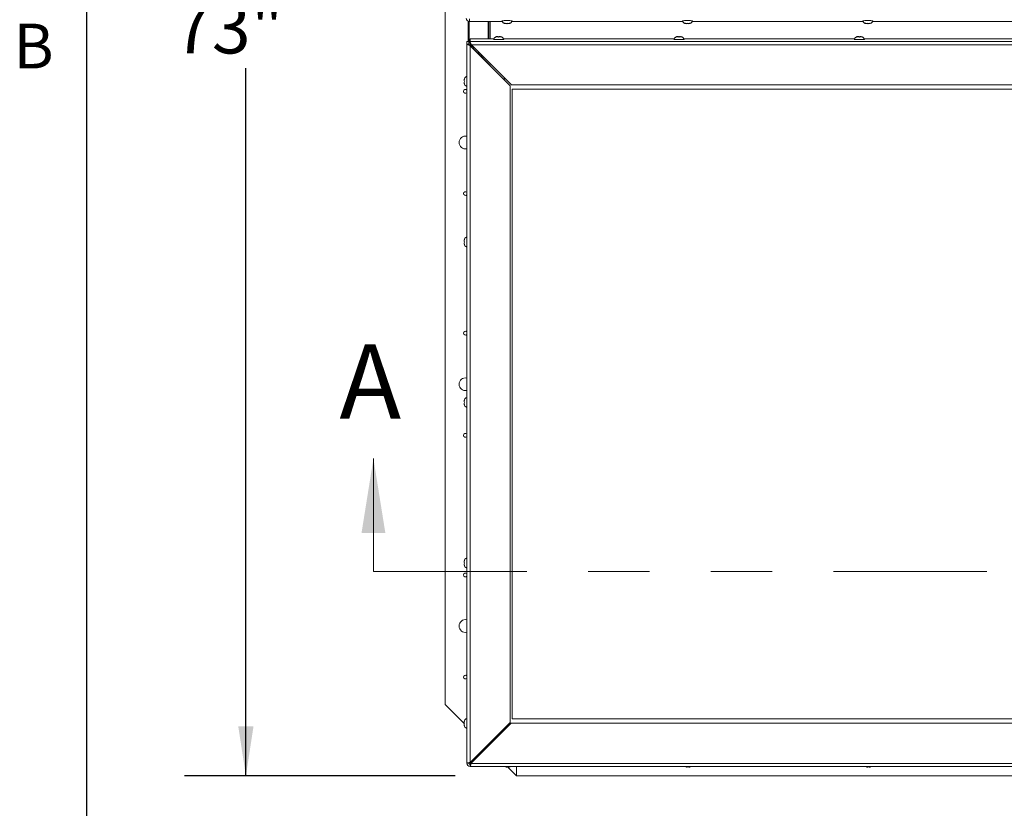
# Model space of a CAD drawing. Units: inches. Extents: x 0.1 to 10.8, y -1.1 to 8.4.
# Drawn here: x 0.2 to 1.8, y 5 to 6.3 of the extents above; entities that cross this region are included whole.
import ezdxf

# ---------------------------------------------------------------- set-up
doc = ezdxf.new("R2010")
doc.units = ezdxf.units.IN
doc.header["$MEASUREMENT"] = 0
doc.linetypes.add('PHANTOM', pattern=[0.5, 0.25, -0.05, 0.05, -0.05, 0.05, -0.05])
doc.layers.add('FORMAT', color=7, linetype='Continuous')
doc.styles.add('SLDTEXTSTYLE1', font='TXT', dxfattribs={"width": 0.605})
doc.dimstyles.new('SLDDIMSTYLE2', dxfattribs={"dimtxt": 0.080892, "dimasz": 0.080892, "dimexe": 0, "dimexo": 0.0625, "dimgap": 0.020223, "dimtad": 0, "dimtih": 1, "dimtoh": 1, "dimlfac": 30, "dimrnd": 1e-09, "dimzin": 12, "dimdsep": 46, "dimtxsty": 'SLDTEXTSTYLE1', "dimsah": 1, "dimcen": 0.09, "dimadec": 0, "dimazin": 3, "dimtfac": 1, "dimtofl": 0, "dimtmove": 0, "dimatfit": 3, "dimfxl": 0, "dimfrac": 2, "dimtolj": 1, "dimtzin": 12, "dimarcsym": 0})

# ---------------------------------------------------------------- blocks, each defined once
blk = doc.blocks.new('*D29')
at = {"layer": 'FORMAT', "color": 8}
for p, q in [((0.9308, 7.5087), (0.4896, 7.5087)), ((0.5896, 7.5087), (0.5896, 6.3542)), ((0.5896, 5.0754), (0.5896, 6.2299)), ((0.9308, 5.0754), (0.4896, 5.0754))]:
    blk.add_line(p, q, dxfattribs=at)
for points in [[(0.5896, 7.5087), (0.5771, 7.4278), (0.602, 7.4278)], [(0.5896, 5.0754), (0.602, 5.1563), (0.5771, 5.1563)]]:
    blk.add_solid(points, dxfattribs=at)
at = {"layer": 'FORMAT', "color": 8, "insert": (0.4711, 6.3373, -0.187), "char_height": 0.08333, "attachment_point": 1, "style": 'SLDTEXTSTYLE1'}
blk.add_mtext('73"', dxfattribs=at)

msp = doc.modelspace()

# ---------------------------------------------------------------- linework, layer by layer
at = {"color": 8, "linetype": 'Continuous', "lineweight": 0}
msp.add_line((0.32993, 8.19207), (0.32993, 0.39207), dxfattribs=at)
at = {"color": 7, "linetype": 'Continuous', "lineweight": 15}
for p, q in [((0.91415, 7.39204), (0.91415, 5.19204)), ((0.95387, 6.31057), (0.95387, 6.30607)), ((0.9521, 6.27355), (0.9521, 6.30638)), ((0.95387, 6.30607), (1.00753, 6.30607)), ((0.98536, 6.27801), (0.98536, 6.30607)), ((0.98798, 6.30607), (0.98798, 6.27801)), ((1.01284, 6.30258), (1.01159, 6.30318)), ((1.01284, 6.30287), (1.01284, 6.30258)), ((1.01409, 6.30271), (1.01534, 6.30331)), ((1.01534, 6.30278), (1.01409, 6.30245)), ((1.01409, 6.30271), (1.01409, 6.30245)), ((1.01534, 6.30331), (1.01659, 6.30271)), ((1.01659, 6.30245), (1.01534, 6.30278)), ((1.01659, 6.30271), (1.01659, 6.30245)), ((1.01909, 6.30318), (1.01784, 6.30258)), ((1.01784, 6.30287), (1.01784, 6.30258)), ((1.02319, 6.30607), (1.30153, 6.30607)), ((1.30684, 6.30258), (1.30559, 6.30318)), ((1.30684, 6.30287), (1.30684, 6.30258)), ((1.30809, 6.30271), (1.30934, 6.30331)), ((1.30934, 6.30278), (1.30809, 6.30245)), ((1.30809, 6.30271), (1.30809, 6.30245)), ((1.30934, 6.30331), (1.31059, 6.30271)), ((1.31059, 6.30245), (1.30934, 6.30278)), ((1.31059, 6.30271), (1.31059, 6.30245)), ((1.31309, 6.30318), (1.31184, 6.30258)), ((1.31184, 6.30287), (1.31184, 6.30258)), ((1.31719, 6.30607), (1.59553, 6.30607)), ((1.60084, 6.30258), (1.59959, 6.30318)), ((1.60084, 6.30287), (1.60084, 6.30258)), ((1.60209, 6.30271), (1.60334, 6.30331)), ((1.60334, 6.30278), (1.60209, 6.30245)), ((1.60209, 6.30271), (1.60209, 6.30245)), ((1.60334, 6.30331), (1.60459, 6.30271)), ((1.60459, 6.30245), (1.60334, 6.30278)), ((1.60459, 6.30271), (1.60459, 6.30245)), ((1.60709, 6.30318), (1.60584, 6.30258)), ((1.60584, 6.30287), (1.60584, 6.30258)), ((1.61119, 6.30607), (1.88953, 6.30607)), ((0.95491, 6.27351), (0.95491, 6.27801)), ((0.99373, 6.27801), (0.95491, 6.27801)), ((0.99783, 6.28091), (0.99908, 6.2815)), ((0.99908, 6.28121), (0.99908, 6.2815)), ((1.00033, 6.28164), (1.00158, 6.2813)), ((1.00033, 6.28137), (1.00033, 6.28164)), ((1.00158, 6.28077), (1.00033, 6.28137)), ((1.00158, 6.2813), (1.00283, 6.28164)), ((1.00283, 6.28137), (1.00158, 6.28077)), ((1.00283, 6.28137), (1.00283, 6.28164)), ((1.00408, 6.2815), (1.00533, 6.28091)), ((1.00408, 6.28121), (1.00408, 6.2815)), ((1.28773, 6.27801), (1.00939, 6.27801)), ((1.29183, 6.28091), (1.29308, 6.2815)), ((1.29308, 6.28121), (1.29308, 6.2815)), ((1.29433, 6.28164), (1.29558, 6.2813)), ((1.29433, 6.28137), (1.29433, 6.28164)), ((1.29558, 6.28077), (1.29433, 6.28137)), ((1.29558, 6.2813), (1.29683, 6.28164)), ((1.29683, 6.28137), (1.29558, 6.28077)), ((1.29683, 6.28137), (1.29683, 6.28164)), ((1.29808, 6.2815), (1.29933, 6.28091)), ((1.29808, 6.28121), (1.29808, 6.2815)), ((1.58173, 6.27801), (1.30339, 6.27801)), ((1.58583, 6.28091), (1.58708, 6.2815)), ((1.58708, 6.28121), (1.58708, 6.2815)), ((1.58833, 6.28164), (1.58958, 6.2813)), ((1.58833, 6.28137), (1.58833, 6.28164)), ((1.58958, 6.28077), (1.58833, 6.28137)), ((1.58958, 6.2813), (1.59083, 6.28164)), ((1.59083, 6.28137), (1.58958, 6.28077)), ((1.59083, 6.28137), (1.59083, 6.28164)), ((1.59208, 6.2815), (1.59333, 6.28091)), ((1.59208, 6.28121), (1.59208, 6.2815)), ((1.87573, 6.27801), (1.59739, 6.27801)), ((0.95271, 6.27355), (0.94971, 6.27355)), ((0.94971, 6.27355), (0.94971, 6.26905)), ((0.95271, 6.26905), (0.94971, 6.26905)), ((0.94971, 6.26905), (0.94971, 5.09611)), ((0.95271, 6.27355), (0.95271, 6.26905)), ((0.95491, 6.27052), (0.95491, 6.27351)), ((0.95491, 6.27351), (3.41505, 6.27351)), ((0.95491, 6.26672), (0.95491, 6.26654)), ((1.02055, 6.20121), (0.95491, 6.26672)), ((0.95491, 5.09726), (0.95491, 6.26654)), ((1.02055, 6.20103), (0.95491, 6.26654)), ((0.95581, 6.26943), (0.95581, 6.26951)), ((0.95581, 6.26943), (0.95581, 6.26582)), ((0.95681, 6.26837), (0.95707, 6.26811)), ((3.41357, 6.26801), (0.95711, 6.26801)), ((1.02275, 6.2025), (0.95711, 6.26801)), ((0.95848, 6.26664), (0.95848, 6.26316)), ((0.97098, 6.25417), (0.97098, 6.25069)), ((0.97365, 6.24916), (0.97251, 6.24916)), ((0.97365, 6.25131), (0.97365, 6.2515)), ((0.97365, 6.25131), (0.97365, 6.24915)), ((0.97384, 6.25131), (0.97365, 6.25131)), ((0.97732, 6.24784), (0.97383, 6.24784)), ((0.9452, 6.21081), (0.94566, 6.21193)), ((1.01267, 6.21255), (1.00918, 6.21255)), ((1.0128, 6.21242), (1.00931, 6.21242)), ((0.9452, 6.20943), (0.94566, 6.20805)), ((0.94566, 6.20805), (0.9452, 6.20694)), ((0.94566, 6.20444), (0.9452, 6.20582)), ((1.02055, 6.20121), (1.02055, 6.20103)), ((1.02055, 6.20103), (1.02055, 5.16277)), ((3.34794, 6.2025), (1.02275, 6.2025)), ((3.34631, 6.19579), (1.02365, 6.19579)), ((1.02365, 6.19579), (1.02365, 5.16838)), ((0.9452, 5.94897), (0.94566, 5.95008)), ((0.9452, 5.94759), (0.94566, 5.94621)), ((0.94566, 5.94621), (0.9452, 5.94509)), ((0.94566, 5.9426), (0.9452, 5.94398)), ((0.9452, 5.68712), (0.94566, 5.68824)), ((0.9452, 5.68574), (0.94566, 5.68436)), ((0.94566, 5.68436), (0.9452, 5.68325)), ((0.94566, 5.68075), (0.9452, 5.68213)), ((0.9452, 5.42528), (0.94566, 5.4264)), ((0.9452, 5.4239), (0.94566, 5.42252)), ((0.94566, 5.42252), (0.9452, 5.4214)), ((0.94566, 5.41891), (0.9452, 5.42029)), ((0.91415, 5.19204), (0.94549, 5.1607)), ((1.02365, 5.1685), (3.34631, 5.1685)), ((1.02365, 5.16838), (3.34631, 5.16838)), ((0.9452, 5.16344), (0.94566, 5.16455)), ((0.9452, 5.16206), (0.94566, 5.16068)), ((0.94566, 5.16068), (0.9452, 5.15956)), ((0.94566, 5.15707), (0.9452, 5.15844)), ((1.02055, 5.16277), (0.95491, 5.09726)), ((1.02202, 5.16148), (0.95639, 5.09597)), ((0.95639, 5.09579), (1.02202, 5.1613)), ((1.02202, 5.16148), (1.02202, 5.1613)), ((1.02202, 5.16148), (3.34721, 5.16148)), ((1.02202, 5.1613), (3.34721, 5.1613)), ((1.0095, 5.15174), (1.01226, 5.15174)), ((0.97124, 5.11355), (0.974, 5.11355)), ((0.97365, 5.11596), (0.97365, 5.11577)), ((0.97365, 5.11577), (0.97622, 5.11577)), ((0.97707, 5.11662), (0.97431, 5.11662)), ((0.95271, 5.09611), (0.94971, 5.09611)), ((0.95491, 5.09391), (0.95491, 5.09092)), ((0.95497, 5.09091), (3.41504, 5.09091)), ((0.95594, 5.09828), (0.9587, 5.09828)), ((0.95639, 5.09579), (0.95639, 5.09597)), ((0.95639, 5.09579), (3.41285, 5.09579)), ((1.01388, 5.08989), (1.01263, 5.09022)), ((1.01513, 5.08976), (1.01638, 5.09009)), ((1.01622, 5.08997), (1.03081, 5.07537)), ((1.01638, 5.09009), (1.01763, 5.08976)), ((1.02013, 5.09022), (1.01888, 5.08989)), ((1.03081, 5.07537), (1.03081, 5.09091)), ((1.30788, 5.08989), (1.30663, 5.09022)), ((1.30913, 5.08976), (1.31038, 5.09009)), ((1.31038, 5.09009), (1.31163, 5.08976)), ((1.31413, 5.09022), (1.31288, 5.08989)), ((1.60188, 5.08989), (1.60063, 5.09022)), ((1.60313, 5.08976), (1.60438, 5.09009)), ((1.60438, 5.09009), (1.60563, 5.08976)), ((1.60813, 5.09022), (1.60688, 5.08989)), ((1.03081, 5.07537), (3.43077, 5.07537))]:
    msp.add_line(p, q, dxfattribs=at)
at = {"color": 8, "linetype": 'Continuous', "lineweight": 15}
for p, q in [((0.95368, 6.30607), (0.95368, 6.26797)), ((0.98454, 6.30607), (0.98454, 6.27801)), ((0.9559, 6.26943), (0.95581, 6.26943)), ((0.95681, 6.26837), (0.95681, 6.26482)), ((0.95748, 6.26764), (0.95748, 6.26416)), ((0.96048, 6.26465), (0.96048, 6.26116)), ((0.96898, 6.25617), (0.96898, 6.25268)), ((0.96207, 5.10441), (0.96483, 5.10441)), ((0.97057, 5.11288), (0.97333, 5.11288)), ((0.95491, 5.09391), (0.95491, 5.09726)), ((0.95688, 5.09922), (0.95964, 5.09922)), ((0.95754, 5.09988), (0.96031, 5.09988)), ((0.9586, 5.10094), (0.96137, 5.10094)), ((0.95995, 5.10229), (0.96271, 5.10229))]:
    msp.add_line(p, q, dxfattribs=at)
at = {"color": 7, "linetype": 'Continuous', "lineweight": 0}
msp.add_line((0.79748, 5.40871), (0.79748, 5.59314), dxfattribs=at)
at = {"color": 7, "linetype": 'PHANTOM', "lineweight": 0}
msp.add_line((0.79748, 5.40871), (6.08273, 5.40871), dxfattribs=at)
at = {"color": 7, "linetype": 'Continuous', "lineweight": 15, "flags": 128}
for points in [[(1.00701, 6.30708), (1.00701, 6.30709), (1.00725, 6.30721), (1.00796, 6.30732), (1.0091, 6.30743), (1.01061, 6.30751), (1.01238, 6.30756), (1.01434, 6.30759), (1.01634, 6.30759), (1.01829, 6.30756), (1.02007, 6.30751), (1.02158, 6.30743), (1.02272, 6.30732), (1.02343, 6.30721), (1.02367, 6.30709)], [(1.30101, 6.30708), (1.30101, 6.30709), (1.30125, 6.30721), (1.30196, 6.30732), (1.3031, 6.30743), (1.30461, 6.30751), (1.30638, 6.30756), (1.30834, 6.30759), (1.31034, 6.30759), (1.31229, 6.30756), (1.31407, 6.30751), (1.31558, 6.30743), (1.31672, 6.30732), (1.31743, 6.30721), (1.31767, 6.30709)], [(1.59501, 6.30708), (1.59501, 6.30709), (1.59525, 6.30721), (1.59596, 6.30732), (1.5971, 6.30743), (1.59861, 6.30751), (1.60038, 6.30756), (1.60234, 6.30759), (1.60434, 6.30759), (1.60629, 6.30756), (1.60807, 6.30751), (1.60958, 6.30743), (1.61072, 6.30732), (1.61143, 6.30721), (1.61167, 6.30709), (1.61167, 6.30709)], [(1.00991, 6.27701), (1.00991, 6.27699), (1.00967, 6.27687), (1.00896, 6.27676), (1.00782, 6.27666), (1.00632, 6.27658), (1.00454, 6.27652), (1.00259, 6.27649), (1.00058, 6.27649), (0.99863, 6.27652), (0.99685, 6.27658), (0.99534, 6.27666), (0.9942, 6.27676), (0.99349, 6.27687), (0.99325, 6.27699)], [(1.30391, 6.27701), (1.30391, 6.27699), (1.30367, 6.27687), (1.30296, 6.27676), (1.30182, 6.27666), (1.30032, 6.27658), (1.29854, 6.27652), (1.29659, 6.27649), (1.29458, 6.27649), (1.29263, 6.27652), (1.29085, 6.27658), (1.28934, 6.27666), (1.2882, 6.27676), (1.28749, 6.27687), (1.28725, 6.27699)], [(1.59791, 6.27701), (1.59791, 6.27699), (1.59767, 6.27687), (1.59696, 6.27676), (1.59582, 6.27666), (1.59432, 6.27658), (1.59254, 6.27652), (1.59059, 6.27649), (1.58858, 6.27649), (1.58663, 6.27652), (1.58485, 6.27658), (1.58334, 6.27666), (1.5822, 6.27676), (1.58149, 6.27687), (1.58125, 6.27699), (1.58125, 6.27699)]]:
    msp.add_lwpolyline(points, dxfattribs=at)
at = {"color": 7, "linetype": 'Continuous', "lineweight": 15}
for centre, radius, start, end in [((0.95387, 6.31127), 0.0052, 180.05326, 270.05367), ((0.9523, 6.20998), 0.00715, 111.17771, 173.94752), ((0.9523, 6.20665), 0.00715, 187.53383, 248.82229), ((0.94748, 6.19207), 0.00313, 44.53959, 180), ((0.94748, 6.19207), 0.00313, 180, 315.46041), ((0.94748, 6.10874), 0.01042, 77.61967, 180), ((0.94748, 6.10874), 0.01042, 180, 282.38033), ((0.94748, 6.02541), 0.00313, 44.53959, 180), ((0.94748, 6.02541), 0.00313, 180, 315.46041), ((0.9523, 5.94814), 0.00715, 111.17771, 173.94752), ((0.9523, 5.94481), 0.00715, 187.53383, 248.82229), ((0.94748, 5.79764), 0.00313, 44.53959, 180), ((0.94748, 5.79764), 0.00313, 180, 315.46041), ((0.94748, 5.71431), 0.01042, 77.61967, 180), ((0.94748, 5.71431), 0.01042, 180, 282.38033), ((0.9523, 5.68629), 0.00715, 111.17771, 173.94752), ((0.9523, 5.68296), 0.00715, 187.53383, 248.82229), ((0.94748, 5.63097), 0.00313, 44.53959, 180), ((0.94748, 5.63097), 0.00313, 180, 315.46041), ((0.9523, 5.42445), 0.00715, 111.17771, 173.94752), ((0.9523, 5.42112), 0.00715, 187.53383, 248.82229), ((0.94748, 5.40321), 0.00313, 44.53959, 180), ((0.94748, 5.40321), 0.00313, 180, 315.46041), ((0.94748, 5.31987), 0.01042, 77.61967, 180), ((0.94748, 5.31987), 0.01042, 180, 282.38033), ((0.94748, 5.23654), 0.00313, 44.53959, 180), ((0.94748, 5.23654), 0.00313, 180, 315.46041), ((0.9523, 5.16261), 0.00715, 111.17771, 173.94752), ((0.9523, 5.15927), 0.00715, 187.53383, 248.82229), ((0.95491, 5.09611), 0.0052, 180.0529, 270.05407), ((0.95491, 5.09611), 0.0022, 180.05431, 270.05376)]:
    msp.add_arc(centre, radius, start, end, dxfattribs=at)
for centre, major_axis, ratio, start_param, end_param in [((0.95491, 6.26685), (0.0052, -0.0022), 0.0517847, 3.1635265, 4.7343228), ((0.95491, 6.26685), (0.0022, -0.0022), 0.0305528, 3.1721359, 4.7429322), ((0.95711, 6.26832), (-0.0022, 0.0052), 0.0219175, 0.051826, 1.6226224), ((0.95711, 6.26832), (-0.0022, 0.0022), 0.0305528, 0.0305433, 1.6013396), ((0.95681, 6.26843), (0.001, -0.001), 0.0305528, 3.1721359, 4.7429322), ((0.95681, 6.26843), (-0.001, 0.001), 0.0305528, 0.0305433, 1.6013396)]:
    msp.add_ellipse(centre, major_axis=major_axis, ratio=ratio, start_param=start_param, end_param=end_param, dxfattribs=at)
for points, knots in [([(1.00704, 6.30705), (1.00706, 6.30698), (1.00722, 6.30644), (1.00777, 6.30558), (1.00861, 6.30456), (1.00954, 6.30379), (1.01049, 6.30323), (1.01138, 6.30287), (1.01199, 6.30269), (1.01228, 6.30264), (1.0123, 6.30264)], [0, 0, 0, 0, 0.0330558, 0.2328737, 0.4161051, 0.5837948, 0.7358059, 0.8712768, 0.9887609, 1, 1, 1, 1]), ([(1.01159, 6.30318), (1.01173, 6.30313), (1.01204, 6.30303), (1.01286, 6.30282), (1.01356, 6.30276), (1.01409, 6.30271)], [0, 0, 0, 0, 0.17667267, 0.37887908, 1, 1, 1, 1]), ([(1.01659, 6.30271), (1.01712, 6.30276), (1.01797, 6.30283), (1.01878, 6.30308), (1.01909, 6.30318)], [0, 0, 0, 0, 0.62121632, 1, 1, 1, 1]), ([(1.01839, 6.30265), (1.0185, 6.30267), (1.01904, 6.30276), (1.02004, 6.30314), (1.02126, 6.30386), (1.02235, 6.30484), (1.02318, 6.30594), (1.0235, 6.30675), (1.02364, 6.3071)], [0, 0, 0, 0, 0.0500818, 0.2403747, 0.4333744, 0.6394665, 0.8440525, 1, 1, 1, 1]), ([(1.30104, 6.30705), (1.30106, 6.30698), (1.30122, 6.30644), (1.30177, 6.30558), (1.30261, 6.30456), (1.30354, 6.30379), (1.30449, 6.30323), (1.30538, 6.30287), (1.30599, 6.30269), (1.30628, 6.30264), (1.3063, 6.30264)], [0, 0, 0, 0, 0.0330558, 0.2328737, 0.4161051, 0.5837948, 0.7358059, 0.8712768, 0.9887609, 1, 1, 1, 1]), ([(1.30559, 6.30318), (1.30573, 6.30313), (1.30604, 6.30303), (1.30686, 6.30282), (1.30756, 6.30276), (1.30809, 6.30271)], [0, 0, 0, 0, 0.17664858, 0.37886091, 1, 1, 1, 1]), ([(1.31059, 6.30271), (1.31112, 6.30276), (1.31197, 6.30283), (1.31278, 6.30308), (1.31309, 6.30318)], [0, 0, 0, 0, 0.6212462, 1, 1, 1, 1]), ([(1.31239, 6.30265), (1.3125, 6.30267), (1.31304, 6.30276), (1.31404, 6.30314), (1.31526, 6.30386), (1.31635, 6.30484), (1.31718, 6.30594), (1.3175, 6.30675), (1.31764, 6.3071)], [0, 0, 0, 0, 0.0500818, 0.2403747, 0.4333744, 0.6394665, 0.8440525, 1, 1, 1, 1]), ([(1.59504, 6.30705), (1.59506, 6.30698), (1.59522, 6.30644), (1.59577, 6.30558), (1.59661, 6.30456), (1.59754, 6.30379), (1.59849, 6.30323), (1.59938, 6.30287), (1.59999, 6.30269), (1.60028, 6.30264), (1.6003, 6.30264)], [0, 0, 0, 0, 0.0330543, 0.2328726, 0.4161043, 0.5837943, 0.7358104, 0.8712765, 0.9887609, 1, 1, 1, 1]), ([(1.59959, 6.30318), (1.59973, 6.30313), (1.60004, 6.30303), (1.60086, 6.30282), (1.60156, 6.30276), (1.60209, 6.30271)], [0, 0, 0, 0, 0.176658, 0.3788792, 1, 1, 1, 1]), ([(1.60459, 6.30271), (1.60512, 6.30276), (1.60597, 6.30283), (1.60678, 6.30308), (1.60709, 6.30318)], [0, 0, 0, 0, 0.6212221, 1, 1, 1, 1]), ([(1.60639, 6.30265), (1.6065, 6.30267), (1.60704, 6.30276), (1.60804, 6.30314), (1.60926, 6.30386), (1.61035, 6.30484), (1.61118, 6.30594), (1.6115, 6.30675), (1.61164, 6.3071)], [0, 0, 0, 0, 0.0500866, 0.2403785, 0.4333772, 0.6394683, 0.8440532, 1, 1, 1, 1]), ([(0.99853, 6.28143), (0.99842, 6.28141), (0.99788, 6.28132), (0.99688, 6.28094), (0.99566, 6.28023), (0.99458, 6.27924), (0.99374, 6.27814), (0.99342, 6.27733), (0.99328, 6.27698)], [0, 0, 0, 0, 0.0500818, 0.2403747, 0.4333744, 0.6394665, 0.8440525, 1, 1, 1, 1]), ([(1.00033, 6.28137), (0.9998, 6.28133), (0.99895, 6.28125), (0.99814, 6.281), (0.99783, 6.28091)], [0, 0, 0, 0, 0.6212462, 1, 1, 1, 1]), ([(1.00533, 6.28091), (1.00519, 6.28095), (1.00488, 6.28105), (1.00406, 6.28126), (1.00336, 6.28132), (1.00283, 6.28137)], [0, 0, 0, 0, 0.17664858, 0.37886091, 1, 1, 1, 1]), ([(1.00988, 6.27703), (1.00986, 6.27711), (1.0097, 6.27764), (1.00915, 6.2785), (1.00831, 6.27952), (1.00738, 6.28029), (1.00644, 6.28085), (1.00554, 6.28121), (1.00493, 6.28139), (1.00464, 6.28144), (1.00462, 6.28145)], [0, 0, 0, 0, 0.0330558, 0.2328737, 0.4161051, 0.5837948, 0.7358059, 0.8712768, 0.9887609, 1, 1, 1, 1]), ([(1.29253, 6.28143), (1.29242, 6.28141), (1.29188, 6.28132), (1.29088, 6.28094), (1.28966, 6.28023), (1.28858, 6.27924), (1.28774, 6.27814), (1.28742, 6.27733), (1.28728, 6.27698)], [0, 0, 0, 0, 0.0500818, 0.2403747, 0.4333744, 0.6394665, 0.8440525, 1, 1, 1, 1]), ([(1.29433, 6.28137), (1.2938, 6.28133), (1.29295, 6.28125), (1.29214, 6.281), (1.29183, 6.28091)], [0, 0, 0, 0, 0.62121632, 1, 1, 1, 1]), ([(1.29933, 6.28091), (1.29919, 6.28095), (1.29888, 6.28105), (1.29806, 6.28126), (1.29736, 6.28132), (1.29683, 6.28137)], [0, 0, 0, 0, 0.17667267, 0.37887908, 1, 1, 1, 1]), ([(1.30388, 6.27703), (1.30386, 6.27711), (1.3037, 6.27764), (1.30315, 6.2785), (1.30231, 6.27952), (1.30138, 6.28029), (1.30044, 6.28085), (1.29954, 6.28121), (1.29893, 6.28139), (1.29864, 6.28144), (1.29862, 6.28145)], [0, 0, 0, 0, 0.0330558, 0.2328737, 0.4161051, 0.5837948, 0.7358059, 0.8712768, 0.9887609, 1, 1, 1, 1]), ([(1.58653, 6.28143), (1.58642, 6.28141), (1.58588, 6.28132), (1.58488, 6.28094), (1.58366, 6.28023), (1.58258, 6.27924), (1.58174, 6.27814), (1.58142, 6.27733), (1.58128, 6.27698)], [0, 0, 0, 0, 0.0500866, 0.2403785, 0.4333772, 0.6394683, 0.8440532, 1, 1, 1, 1]), ([(1.58833, 6.28137), (1.5878, 6.28133), (1.58695, 6.28125), (1.58614, 6.281), (1.58583, 6.28091)], [0, 0, 0, 0, 0.6212221, 1, 1, 1, 1]), ([(1.59333, 6.28091), (1.59319, 6.28095), (1.59288, 6.28105), (1.59206, 6.28126), (1.59136, 6.28132), (1.59083, 6.28137)], [0, 0, 0, 0, 0.1766606, 0.37887, 1, 1, 1, 1]), ([(1.59788, 6.27703), (1.59786, 6.27711), (1.5977, 6.27764), (1.59715, 6.2785), (1.59631, 6.27952), (1.59538, 6.28029), (1.59444, 6.28085), (1.59354, 6.28121), (1.59293, 6.28139), (1.59264, 6.28144), (1.59262, 6.28145)], [0, 0, 0, 0, 0.0330543, 0.2328726, 0.4161043, 0.5837943, 0.7358104, 0.8712765, 0.9887609, 1, 1, 1, 1]), ([(0.94566, 6.21193), (0.94562, 6.21178), (0.94552, 6.21148), (0.94531, 6.21065), (0.94525, 6.20996), (0.9452, 6.20943)], [0, 0, 0, 0, 0.1766666, 0.3788791, 1, 1, 1, 1]), ([(0.9452, 6.20694), (0.94524, 6.20641), (0.94532, 6.20556), (0.94557, 6.20475), (0.94566, 6.20444)], [0, 0, 0, 0, 0.62123029, 1, 1, 1, 1]), ([(0.94566, 5.95008), (0.94562, 5.94994), (0.94552, 5.94964), (0.94531, 5.94881), (0.94525, 5.94811), (0.9452, 5.94759)], [0, 0, 0, 0, 0.1766578, 0.3788743, 1, 1, 1, 1]), ([(0.9452, 5.94509), (0.94524, 5.94457), (0.94532, 5.94372), (0.94557, 5.9429), (0.94566, 5.9426)], [0, 0, 0, 0, 0.6212191, 1, 1, 1, 1]), ([(0.94566, 5.68824), (0.94562, 5.6881), (0.94552, 5.68779), (0.94531, 5.68697), (0.94525, 5.68627), (0.9452, 5.68574)], [0, 0, 0, 0, 0.1766578, 0.3788734, 1, 1, 1, 1]), ([(0.9452, 5.68325), (0.94524, 5.68272), (0.94532, 5.68187), (0.94557, 5.68106), (0.94566, 5.68075)], [0, 0, 0, 0, 0.6212191, 1, 1, 1, 1]), ([(0.94566, 5.4264), (0.94562, 5.42625), (0.94552, 5.42595), (0.94531, 5.42512), (0.94525, 5.42443), (0.9452, 5.4239)], [0, 0, 0, 0, 0.176658, 0.3788887, 1, 1, 1, 1]), ([(0.9452, 5.4214), (0.94524, 5.42088), (0.94532, 5.42003), (0.94557, 5.41922), (0.94566, 5.41891)], [0, 0, 0, 0, 0.6212191, 1, 1, 1, 1]), ([(0.94566, 5.16455), (0.94562, 5.16441), (0.94552, 5.1641), (0.94531, 5.16328), (0.94525, 5.16258), (0.9452, 5.16206)], [0, 0, 0, 0, 0.1766864, 0.3788884, 1, 1, 1, 1]), ([(0.9452, 5.15956), (0.94524, 5.15903), (0.94532, 5.15818), (0.94557, 5.15737), (0.94566, 5.15707)], [0, 0, 0, 0, 0.62124893, 1, 1, 1, 1]), ([(0.95491, 5.09726), (0.95441, 5.09717), (0.95332, 5.09698), (0.95178, 5.09673), (0.95053, 5.09648), (0.94982, 5.09628), (0.94975, 5.09616), (0.94971, 5.09611)], [0, 0, 0, 0, 0.1849107, 0.4030312, 0.6211712, 0.8393007, 1, 1, 1, 1]), ([(0.95432, 5.09719), (0.95425, 5.09716), (0.95392, 5.09703), (0.95341, 5.09679), (0.95291, 5.09649), (0.95273, 5.09626), (0.95272, 5.09614), (0.95271, 5.09611)], [0, 0, 0, 0, 0.0699903, 0.3535114, 0.6369434, 0.9203576, 1, 1, 1, 1]), ([(0.95491, 5.09391), (0.95503, 5.09392), (0.95526, 5.09395), (0.9556, 5.09435), (0.95595, 5.09497), (0.95621, 5.09556), (0.95636, 5.0959), (0.95639, 5.09597)], [0, 0, 0, 0, 0.2336307, 0.467264, 0.7008147, 0.9343724, 1, 1, 1, 1]), ([(0.95491, 5.09092), (0.95501, 5.09093), (0.9552, 5.09096), (0.95551, 5.09166), (0.95583, 5.09287), (0.95612, 5.09433), (0.95631, 5.09536), (0.95639, 5.09579)], [0, 0, 0, 0, 0.1849081, 0.4030335, 0.6211651, 0.839302, 1, 1, 1, 1]), ([(1.01263, 5.09022), (1.01277, 5.09017), (1.01308, 5.09007), (1.01391, 5.08987), (1.0146, 5.0898), (1.01513, 5.08976)], [0, 0, 0, 0, 0.1766711, 0.3788807, 1, 1, 1, 1]), ([(1.01763, 5.08976), (1.01816, 5.0898), (1.01901, 5.08987), (1.01982, 5.09013), (1.02013, 5.09022)], [0, 0, 0, 0, 0.6212144, 1, 1, 1, 1]), ([(1.30663, 5.09022), (1.30677, 5.09017), (1.30708, 5.09007), (1.30791, 5.08987), (1.3086, 5.0898), (1.30913, 5.08976)], [0, 0, 0, 0, 0.1766711, 0.3788807, 1, 1, 1, 1]), ([(1.31163, 5.08976), (1.31216, 5.0898), (1.31301, 5.08987), (1.31382, 5.09013), (1.31413, 5.09022)], [0, 0, 0, 0, 0.6212144, 1, 1, 1, 1]), ([(1.60063, 5.09022), (1.60077, 5.09017), (1.60108, 5.09007), (1.60191, 5.08987), (1.6026, 5.0898), (1.60313, 5.08976)], [0, 0, 0, 0, 0.17665914, 0.37888663, 1, 1, 1, 1]), ([(1.60563, 5.08976), (1.60616, 5.0898), (1.60701, 5.08987), (1.60782, 5.09013), (1.60813, 5.09022)], [0, 0, 0, 0, 0.62122014, 1, 1, 1, 1])]:
    msp.add_open_spline(points, degree=3, knots=knots, dxfattribs=at)
at = {"color": 7, "linetype": 'Continuous', "lineweight": 0}
msp.add_solid([(0.79748, 5.59314), (0.77807, 5.4718), (0.8169, 5.4718)], dxfattribs=at)
at = {"layer": 'FORMAT'}
msp.add_line((0.32993, 8.19207), (0.32993, 0.39207), dxfattribs=at)

# ---------------------------------------------------------------- texts
at = {"color": 7, "linetype": 'Continuous', "insert": (0.74194, 5.77937), "char_height": 0.12134, "attachment_point": 1, "style": 'SLDTEXTSTYLE1'}
msp.add_mtext('A', dxfattribs=at)
at = {"layer": 'FORMAT', "insert": (0.21081, 6.30252), "char_height": 0.07292, "attachment_point": 1, "style": 'SLDTEXTSTYLE1'}
msp.add_mtext('B', dxfattribs=at)

# ---------------------------------------------------------------- dimensions: what is measured, and where the dimension line sits
at = {"layer": 'FORMAT', "color": 8}
dim = msp.add_linear_dim(base=(0.58957, 7.50871), p1=(1.03081, 5.07537), p2=(1.03081, 7.50871), angle=90, dimstyle='SLDDIMSTYLE2', dxfattribs=at)
dim.commit()
dim.dimension.update_dxf_attribs({"geometry": '*D29', "text_midpoint": (0.58957, 6.29204), "dimtype": 160})

doc.saveas('drawing.dxf')
